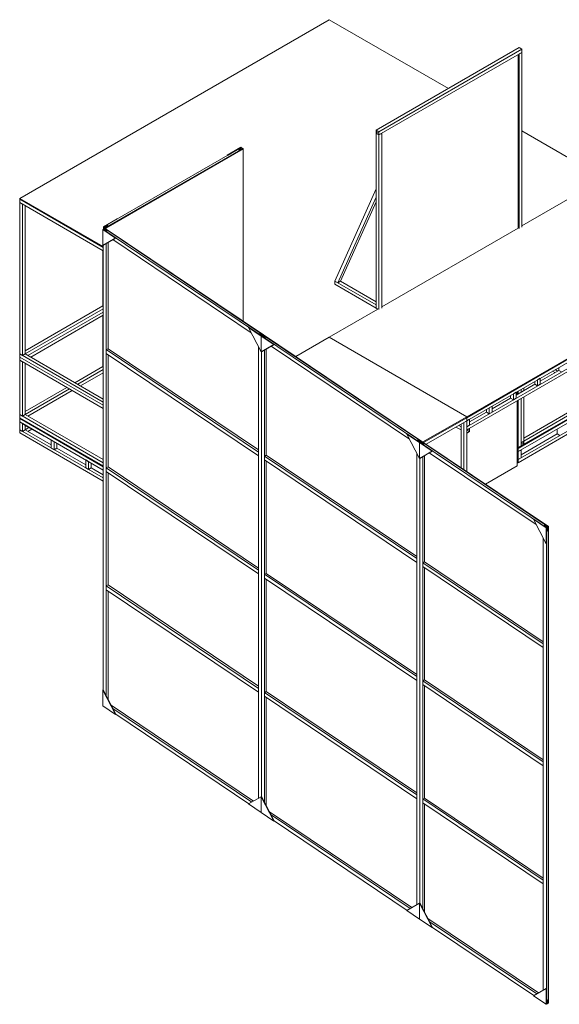
# Model space of a CAD drawing. Units: millimetres. Extents: x 2472 to 64601, y -2261 to 17604.
# Drawn here: x 28786 to 34335, y 457 to 10581 of the extents above; entities that cross this region are included whole.
import ezdxf

# ---------------------------------------------------------------- set-up
doc = ezdxf.new("R2010")
doc.units = ezdxf.units.MM

# ---------------------------------------------------------------- blocks, each defined once
blk = doc.blocks.new('A$C426F0677')
at = {"color": 0, "linetype": 'Continuous', "lineweight": 0, "extrusion": (0, 0.816497, 0.57735)}
for p, q in [((1187, 12581), (-1995, 10744)), ((2413, 11874), (1187, 12581)), ((3141, 12294), (1670, 11445)), ((3169, 12278), (1699, 11429)), ((3141, 12294), (3169, 12278)), ((3169, 12278), (3169, 12245)), ((3169, 12245), (1699, 11396)), ((3131, 12223), (3131, 10438)), ((3169, 12245), (3141, 12229)), ((3141, 10433), (3141, 12229)), ((3169, 10449), (3169, 12245)), ((1670, 11445), (1670, 11412)), ((1699, 11429), (1670, 11445)), ((1673, 11413), (1673, 11441)), ((1673, 11441), (1697, 11427)), ((1670, 9616), (1670, 11412)), ((1670, 11412), (1699, 11396)), ((1670, 11412), (1699, 11396)), ((1697, 11427), (1673, 11413)), ((1697, 11400), (1673, 11413)), ((1697, 11427), (1697, 11400)), ((1699, 11396), (1699, 11429)), ((1699, 11396), (1727, 11412)), ((1699, 9600), (1699, 11396)), ((1727, 9616), (1727, 11412)), ((4015, 10949), (3169, 11437)), ((-1132, 10450), (282, 11267)), ((299, 11257), (-1115, 10440)), ((-1111, 10438), (303, 11255)), ((279, 11269), (137, 11187)), ((141, 11185), (282, 11267)), ((291, 11262), (257, 11242)), ((257, 11242), (291, 11262)), ((265, 11237), (257, 11242)), ((265, 11237), (257, 11242)), ((299, 11257), (265, 11237)), ((279, 11269), (282, 11267)), ((282, 11267), (291, 11262)), ((291, 11262), (299, 11257)), ((303, 11255), (299, 11257)), ((303, 9482), (303, 11255)), ((265, 11237), (-1081, 10460)), ((137, 11187), (141, 11185)), ((1246, 9894), (1670, 10841)), ((1670, 10841), (1670, 10755)), ((-1995, 10744), (-1137, 10249)), ((-1995, 10744), (-1995, 10735)), ((-1995, 10702), (-1995, 10735)), ((-1137, 10239), (-1995, 10735)), ((-1137, 10239), (-1995, 10735)), ((1277, 9876), (1670, 10755)), ((3169, 10460), (3662, 10745)), ((-1137, 10206), (-1995, 10702)), ((-1967, 10686), (-1995, 10702)), ((-1995, 10702), (-1995, 9144)), ((-1967, 10686), (-1967, 9128)), ((-1939, 10669), (-1939, 9144)), ((1305, 9892), (1670, 10708)), ((-1135, 10452), (-994, 10534)), ((-990, 10532), (-1132, 10450)), ((-994, 10534), (-990, 10532)), ((-1137, 10425), (-1128, 10430)), ((-1135, 10426), (-1135, 10452)), ((-1135, 10452), (-1132, 10450)), ((-1132, 10450), (-1132, 10428)), ((-1123, 10445), (-1132, 10450)), ((-1132, 10428), (-1132, 10450)), ((-1119, 10434), (-1128, 10430)), ((-1128, 10430), (-1097, 10409)), ((-1097, 10409), (-1128, 10430)), ((-1089, 10465), (-1123, 10445)), ((-1123, 10445), (-1089, 10465)), ((-1123, 10445), (-1123, 10432)), ((-1115, 10440), (-1123, 10445)), ((-1123, 10432), (-1123, 10445)), ((-1115, 10436), (-1119, 10434)), ((-1119, 10434), (509, 9339)), ((-1087, 10413), (-1119, 10434)), ((-1081, 10460), (-1115, 10440)), ((-1115, 10440), (-1115, 10436)), ((-1115, 10440), (-1111, 10438)), ((-1115, 10436), (-1115, 10440)), ((513, 9341), (-1115, 10436)), ((-1111, 10434), (-1111, 10438)), ((-1089, 10465), (-1081, 10460)), ((-1089, 10465), (-1081, 10460)), ((1727, 9628), (3131, 10438)), ((-1141, 10424), (-1137, 10425)), ((-1011, 10336), (-1141, 10424)), ((-1141, 10260), (-1141, 10424)), ((-1011, 10336), (-1141, 10260)), ((-1137, 10425), (-1007, 10338)), ((491, 9330), (-1137, 10425)), ((-1137, 10262), (-1007, 10338)), ((-1097, 10409), (-1087, 10413)), ((-1097, 10409), (-1087, 10413)), ((478, 9360), (-1087, 10413)), ((-1007, 10338), (-1011, 10336)), ((-1137, 10262), (-1141, 10260)), ((-1137, 5690), (-1137, 10262)), ((-1106, 5630), (-1106, 10280)), ((-1087, 9198), (-1087, 10291)), ((384, 9362), (-1038, 10320)), ((-1140, 10208), (-1140, 9638)), ((5076, 9928), (2601, 8499)), ((1246, 9894), (1670, 9649)), ((1246, 9894), (1246, 9861)), ((1277, 9876), (1246, 9894)), ((1246, 9861), (1670, 9616)), ((1305, 9892), (1277, 9876)), ((1305, 9892), (1670, 9681)), ((2601, 8489), (5076, 9918)), ((2601, 8489), (5076, 9918)), ((2601, 8457), (5076, 9886)), ((2601, 8396), (5076, 9824)), ((2601, 8363), (5076, 9792)), ((-1939, 9177), (-1140, 9638)), ((-1140, 9638), (-1137, 9637)), ((-1137, 9637), (-1140, 9638)), ((-1137, 9637), (-1140, 9638)), ((1670, 9616), (1670, 9649)), ((-1939, 9144), (-1137, 9607)), ((-1910, 9128), (-1137, 9574)), ((-1882, 9112), (-1137, 9542)), ((-1140, 9540), (-1140, 9015)), ((1187, 9316), (1689, 9606)), ((1689, 9605), (1670, 9616)), ((361, 9418), (357, 9416)), ((491, 9330), (361, 9418)), ((357, 9416), (487, 9165)), ((357, 9416), (487, 9328)), ((478, 9360), (469, 9355)), ((478, 9360), (469, 9355)), ((469, 9355), (500, 9334)), ((500, 9334), (469, 9355)), ((509, 9339), (478, 9360)), ((487, 9328), (491, 9330)), ((487, 9328), (491, 9330)), ((617, 9240), (487, 9328)), ((487, 9165), (487, 9328)), ((487, 9165), (487, 9328)), ((491, 9330), (500, 9334)), ((500, 9334), (491, 9330)), ((491, 9330), (621, 9242)), ((2119, 8234), (491, 9330)), ((509, 9339), (500, 9334)), ((500, 9334), (509, 9339)), ((500, 9334), (531, 9313)), ((531, 9313), (500, 9334)), ((513, 9341), (509, 9339)), ((509, 9339), (513, 9341)), ((509, 9339), (2137, 8243)), ((540, 9318), (509, 9339)), ((2141, 8245), (513, 9341)), ((531, 9313), (540, 9318)), ((531, 9313), (540, 9318)), ((2105, 8264), (540, 9318)), ((844, 9118), (1187, 9316)), ((2601, 8499), (1187, 9316)), ((1187, 9316), (2601, 8499)), ((460, 4576), (460, 9218)), ((617, 9240), (487, 9165)), ((491, 9167), (621, 9242)), ((2012, 8267), (590, 9224)), ((621, 9242), (617, 9240)), ((-1995, 9144), (-1967, 9128)), ((-1995, 9112), (-1995, 9144)), ((-1137, 8649), (-1995, 9144)), ((-1967, 9128), (-1939, 9144)), ((-1137, 8681), (-1939, 9144)), ((-1087, 9198), (-1106, 9189)), ((-1106, 9189), (-1106, 9150)), ((460, 8136), (-1106, 9189)), ((460, 8097), (-1106, 9150)), ((460, 8157), (-1087, 9198)), ((-1087, 7984), (-1087, 9138)), ((491, 9167), (487, 9165)), ((491, 9167), (487, 9165)), ((491, 4594), (491, 9167)), ((491, 4594), (491, 9167)), ((522, 4534), (522, 9185)), ((540, 8103), (540, 9195)), ((-1995, 9079), (-1995, 9112)), ((-1137, 8616), (-1995, 9112)), ((-1137, 8616), (-1995, 9112)), ((-1137, 8583), (-1995, 9079)), ((-1995, 9079), (-1995, 8521)), ((-1967, 9063), (-1995, 9079)), ((-1967, 9063), (-1967, 8505)), ((-1939, 9046), (-1939, 8521)), ((-1427, 8849), (-1140, 9015)), ((-1137, 9014), (-1140, 9015)), ((-1137, 9014), (-1140, 9015)), ((-1140, 9015), (-1137, 9014)), ((-1399, 8833), (-1137, 8984)), ((-1371, 8816), (-1137, 8951)), ((3358, 8865), (3548, 8975)), ((3509, 8952), (3484, 8967)), ((3537, 8969), (3512, 8983)), ((3548, 8995), (3541, 8999)), ((3548, 9004), (3548, 8975)), ((3548, 8975), (3577, 8959)), ((3110, 8722), (3301, 8832)), ((3301, 8861), (3301, 8832)), ((3301, 8832), (3329, 8816)), ((3358, 8894), (3329, 8877)), ((3329, 8877), (3329, 8816)), ((3329, 8816), (3358, 8832)), ((3358, 8894), (3358, 8832)), ((-1939, 8554), (-1512, 8800)), ((-1939, 8521), (-1484, 8784)), ((-1910, 8505), (-1456, 8767)), ((3053, 8718), (3053, 8689)), ((3110, 8751), (3082, 8734)), ((3082, 8734), (3082, 8673)), ((3110, 8751), (3110, 8689)), ((3121, 8757), (3121, 8729)), ((3131, 8734), (3131, 8763)), ((3160, 8751), (3160, 8779)), ((3160, 8779), (3160, 8751)), ((3188, 8796), (3188, 8767)), ((2863, 8608), (2834, 8591)), ((2863, 8579), (3053, 8689)), ((2863, 8608), (2863, 8547)), ((3053, 8689), (3082, 8673)), ((3082, 8673), (3110, 8689)), ((3121, 8663), (3121, 7995)), ((3131, 8183), (3131, 8669)), ((3160, 8199), (3160, 8685)), ((3160, 8685), (3160, 8232)), ((3188, 8702), (3188, 8248)), ((-1995, 8489), (-1995, 8521)), ((-1137, 8026), (-1995, 8521)), ((-1995, 8521), (-1967, 8505)), ((-1967, 8505), (-1939, 8521)), ((-1137, 8058), (-1939, 8521)), ((2629, 8445), (2806, 8547)), ((2806, 8575), (2806, 8547)), ((2806, 8547), (2834, 8530)), ((2834, 8591), (2834, 8530)), ((2834, 8530), (2863, 8547)), ((3662, 8554), (3188, 8280)), ((3662, 8521), (3188, 8248)), ((-1137, 7993), (-1995, 8489)), ((-1995, 8489), (-1995, 8479)), ((-1137, 7993), (-1995, 8489)), ((-1995, 8479), (-1137, 7983)), ((-1995, 8479), (-1995, 8446)), ((-1995, 8479), (-1137, 7983)), ((-1995, 8446), (-1995, 8364)), ((-1995, 8446), (-1967, 8430)), ((-1995, 8446), (-1137, 7951)), ((-1967, 8430), (-1967, 8348)), ((-1963, 8424), (-1963, 8428)), ((-1963, 8428), (-1748, 8303)), ((-1748, 8299), (-1963, 8424)), ((-1939, 8409), (-1939, 8364)), ((-1939, 8397), (-1928, 8403)), ((2601, 8499), (2150, 8239)), ((2601, 8489), (2158, 8234)), ((2158, 8234), (2601, 8489)), ((2601, 8457), (2184, 8216)), ((2544, 8396), (2520, 8410)), ((2544, 8396), (2520, 8410)), ((2544, 8424), (2544, 7973)), ((2601, 8457), (2573, 8440)), ((2573, 8440), (2573, 8440)), ((2573, 8440), (2573, 7954)), ((2601, 8499), (2601, 8489)), ((2601, 8499), (2601, 8489)), ((2601, 8457), (2601, 8489)), ((2601, 8457), (2601, 8489)), ((2601, 8457), (2601, 8489)), ((2629, 8473), (2601, 8457)), ((2601, 8457), (2601, 8457)), ((2601, 8457), (2601, 7935)), ((2601, 8457), (2601, 8396)), ((2601, 8396), (2629, 8412)), ((2629, 8473), (2629, 8412)), ((3131, 8182), (3662, 8489)), ((3131, 8173), (3662, 8479)), ((3662, 8479), (3131, 8173)), ((3131, 8140), (3662, 8446)), ((3662, 8489), (3188, 8215)), ((-1967, 8348), (-1995, 8364)), ((-1995, 8364), (-1995, 8332)), ((-1995, 8364), (-1137, 7869)), ((-1995, 8332), (-1137, 7836)), ((-1939, 8364), (-1967, 8348)), ((-1939, 8364), (-1900, 8387)), ((-1939, 8364), (-1670, 8209)), ((-1910, 8348), (-1872, 8371)), ((-1748, 8299), (-1748, 8303)), ((1988, 8322), (1984, 8320)), ((1984, 8320), (2115, 8069)), ((1984, 8320), (2115, 8233)), ((2119, 8234), (1988, 8322)), ((2544, 8363), (2491, 8393)), ((2601, 8363), (2601, 8396)), ((2601, 8363), (2629, 8379)), ((2601, 8330), (2601, 8363)), ((2629, 8347), (2601, 8330)), ((2603, 8362), (2627, 8376)), ((2603, 8362), (2627, 8348)), ((2603, 8334), (2603, 8362)), ((2627, 8348), (2603, 8334)), ((2627, 8376), (2627, 8348)), ((2629, 8379), (2629, 8347)), ((3131, 8058), (3662, 8364)), ((3131, 8026), (3662, 8332)), ((3160, 8107), (3531, 8322)), ((3531, 8371), (3531, 8322)), ((3531, 8322), (3559, 8305)), ((-1744, 8301), (-1748, 8299)), ((-1670, 8258), (-1670, 8177)), ((-1670, 8258), (-1642, 8242)), ((-1642, 8242), (-1642, 8160)), ((-1613, 8226), (-1613, 8177)), ((2105, 8264), (2096, 8260)), ((2105, 8264), (2096, 8260)), ((2096, 8260), (2128, 8239)), ((2128, 8239), (2096, 8260)), ((2137, 8243), (2105, 8264)), ((2115, 8233), (2119, 8234)), ((2115, 8233), (2119, 8234)), ((2115, 8069), (2115, 8233)), ((2115, 8069), (2115, 8233)), ((2115, 8233), (2245, 8145)), ((2128, 8239), (2119, 8234)), ((2128, 8239), (2119, 8234)), ((2249, 8147), (2119, 8234)), ((2119, 8234), (3421, 7358)), ((2137, 8243), (2128, 8239)), ((2128, 8239), (2137, 8243)), ((2159, 8218), (2128, 8239)), ((2128, 8239), (2159, 8218)), ((2137, 8243), (2141, 8245)), ((2137, 8243), (2141, 8245)), ((2168, 8222), (2137, 8243)), ((3439, 7367), (2137, 8243)), ((2141, 8245), (3443, 7369)), ((2159, 8218), (2168, 8222)), ((2159, 8218), (2168, 8222)), ((3408, 7388), (2168, 8222)), ((3188, 8248), (3160, 8232)), ((3188, 8248), (3160, 8232)), ((3160, 8232), (3160, 8199)), ((3160, 8199), (3188, 8215)), ((3162, 8230), (3186, 8244)), ((3162, 8203), (3162, 8230)), ((3162, 8230), (3186, 8216)), ((3186, 8216), (3162, 8203)), ((3186, 8244), (3186, 8216)), ((3188, 8215), (3188, 8248)), ((3188, 8215), (3188, 8215)), ((3188, 8215), (3188, 8215)), ((-1642, 8160), (-1670, 8177)), ((-1613, 8177), (-1642, 8160)), ((-1613, 8177), (-1316, 8005)), ((460, 8097), (460, 8136)), ((540, 8103), (522, 8094)), ((2087, 7062), (540, 8103)), ((2087, 3481), (2087, 8122)), ((2245, 8145), (2115, 8069)), ((2119, 8071), (2249, 8147)), ((2168, 8100), (2168, 7007)), ((3314, 7390), (2217, 8129)), ((2245, 8145), (2249, 8147)), ((3131, 8183), (3121, 8188)), ((3121, 8188), (3131, 8182)), ((3121, 8178), (3131, 8173)), ((3131, 8173), (3121, 8178)), ((3129, 8171), (3121, 8176)), ((3129, 8171), (3121, 8167)), ((3121, 8148), (3129, 8144)), ((3131, 8140), (3121, 8146)), ((3131, 8140), (3121, 8146)), ((3121, 8146), (3131, 8140)), ((3129, 8144), (3129, 8171)), ((3160, 8199), (3131, 8183)), ((3131, 8182), (3131, 8173)), ((3131, 8173), (3131, 8140)), ((3160, 8156), (3131, 8140)), ((3131, 8140), (3160, 8156)), ((3131, 8140), (3131, 8058)), ((3131, 8140), (3131, 8058)), ((3160, 8156), (3160, 8075)), ((3160, 8156), (3160, 8075)), ((-1316, 8054), (-1316, 7973)), ((-1316, 8054), (-1288, 8038)), ((-1288, 8038), (-1288, 7956)), ((-1260, 8022), (-1260, 7973)), ((522, 8094), (522, 8055)), ((2087, 7040), (522, 8094)), ((2087, 7001), (522, 8055)), ((540, 6888), (540, 8042)), ((2119, 8071), (2115, 8069)), ((2115, 8069), (2119, 8071)), ((2119, 8071), (2119, 3499)), ((2119, 3499), (2119, 8071)), ((2150, 8089), (2150, 3438)), ((3121, 8064), (3131, 8058)), ((3121, 8064), (3131, 8058)), ((3131, 8058), (3121, 8064)), ((3129, 8057), (3121, 8062)), ((3129, 8057), (3121, 8053)), ((3121, 8034), (3129, 8029)), ((3131, 8026), (3121, 8031)), ((3129, 8029), (3129, 8057)), ((3131, 8058), (3160, 8075)), ((3160, 8075), (3131, 8058)), ((3131, 8058), (3131, 8026)), ((-1288, 7956), (-1316, 7973)), ((-1260, 7973), (-1288, 7956)), ((-1260, 7973), (-1137, 7902)), ((-1087, 7984), (-1106, 7975)), ((-1106, 7975), (-1106, 7935)), ((460, 6921), (-1106, 7975)), ((460, 6882), (-1106, 7935)), ((460, 6942), (-1087, 7984)), ((-1087, 6769), (-1087, 7923)), ((3121, 7995), (2794, 7806)), ((3287, 7444), (3290, 7446)), ((3287, 7444), (3417, 7193)), ((3417, 7356), (3287, 7444)), ((3290, 7446), (3421, 7358)), ((3408, 7388), (3399, 7384)), ((3408, 7388), (3399, 7384)), ((3430, 7362), (3399, 7384)), ((3399, 7384), (3430, 7362)), ((3439, 7367), (3408, 7388)), ((3417, 7356), (3421, 7358)), ((3417, 7193), (3417, 7356)), ((3421, 7358), (3430, 7362)), ((3421, 7358), (3421, 7195)), ((3421, 7319), (3421, 7358)), ((3421, 7319), (3430, 7323)), ((3430, 7323), (3421, 7319)), ((3421, 7319), (3421, 2498)), ((3430, 7362), (3439, 7367)), ((3430, 7323), (3430, 7362)), ((3430, 7362), (3430, 7323)), ((3443, 7369), (3439, 7367)), ((3439, 7367), (3439, 2468)), ((3439, 2468), (3439, 7367)), ((3443, 2470), (3443, 7369)), ((3389, 7246), (3389, 2604)), ((3417, 7193), (3421, 7195)), ((2087, 7001), (2087, 7040)), ((2150, 6998), (2168, 7007)), ((2150, 6959), (2150, 6998)), ((3389, 6164), (2150, 6998)), ((3389, 6185), (2168, 7007)), ((460, 6882), (460, 6921)), ((540, 6888), (522, 6879)), ((2087, 5847), (540, 6888)), ((3389, 6125), (2150, 6959)), ((2168, 6947), (2168, 5792)), ((522, 6879), (522, 6840)), ((2087, 5826), (522, 6879)), ((2087, 5786), (522, 6840)), ((540, 5673), (540, 6828)), ((-1106, 6760), (-1087, 6769)), ((-1106, 6720), (-1106, 6760)), ((460, 5706), (-1106, 6760)), ((460, 5667), (-1106, 6720)), ((460, 5727), (-1087, 6769)), ((-1087, 5594), (-1087, 6708)), ((3389, 6164), (3389, 6125)), ((2087, 5786), (2087, 5826)), ((2168, 5792), (2150, 5783)), ((2150, 5783), (2150, 5744)), ((3389, 4949), (2150, 5783)), ((3389, 4970), (2168, 5792)), ((-1137, 5690), (-1141, 5688)), ((-1011, 5437), (-1141, 5688)), ((-1141, 5688), (-1141, 5525)), ((-1137, 5690), (-1007, 5439)), ((460, 5706), (460, 5667)), ((522, 5664), (540, 5673)), ((2087, 4632), (540, 5673)), ((3389, 4910), (2150, 5744)), ((2168, 5732), (2168, 4578)), ((522, 5625), (522, 5664)), ((2087, 4611), (522, 5664)), ((2087, 4571), (522, 5625)), ((540, 4499), (540, 5613)), ((-1011, 5437), (-1141, 5525)), ((409, 4547), (-1055, 5532)), ((392, 4537), (-1038, 5499)), ((-1007, 5439), (-1011, 5437)), ((360, 4519), (-1007, 5439)), ((3389, 4910), (3389, 4949)), ((357, 4517), (487, 4592)), ((491, 4594), (487, 4592)), ((491, 4594), (487, 4592)), ((617, 4341), (487, 4592)), ((487, 4592), (487, 4429)), ((487, 4592), (487, 4429)), ((491, 4594), (621, 4343)), ((2087, 4611), (2087, 4571)), ((2168, 4578), (2150, 4569)), ((2150, 4569), (2150, 4529)), ((3389, 3734), (2150, 4569)), ((3389, 3755), (2168, 4578)), ((357, 4517), (487, 4429)), ((3389, 3695), (2150, 4529)), ((2168, 4517), (2168, 3403)), ((617, 4341), (487, 4429)), ((2036, 3451), (573, 4436)), ((2019, 3441), (590, 4404)), ((621, 4343), (617, 4341)), ((1988, 3423), (621, 4343)), ((3389, 3695), (3389, 3734)), ((1984, 3421), (2115, 3497)), ((2119, 3499), (2115, 3497)), ((2115, 3497), (2119, 3499)), ((2115, 3497), (2115, 3334)), ((2245, 3246), (2115, 3497)), ((2115, 3497), (2115, 3334)), ((2119, 3499), (2249, 3248)), ((1984, 3421), (2115, 3334)), ((2115, 3334), (2245, 3246)), ((3338, 2575), (2201, 3341)), ((2217, 3308), (3321, 2565)), ((2245, 3246), (2249, 3248)), ((3290, 2547), (2249, 3248)), ((3287, 2545), (3417, 2620)), ((3417, 2457), (3287, 2545)), ((3417, 2620), (3421, 2622)), ((3417, 2620), (3417, 2457)), ((3421, 2459), (3421, 2622)), ((3417, 2457), (3421, 2459)), ((3421, 2498), (3430, 2503)), ((3430, 2503), (3421, 2498)), ((3421, 2459), (3421, 2498)), ((3430, 2463), (3421, 2459)), ((3430, 2503), (3430, 2463)), ((3430, 2463), (3430, 2503)), ((3439, 2468), (3430, 2463)), ((3439, 2468), (3443, 2470))]:
    blk.add_line(p, q, dxfattribs=at)

msp = doc.modelspace()

# ---------------------------------------------------------------- block references
msp.add_blockref('A$C426F0677', (30781, -2000))

doc.saveas('drawing.dxf')
